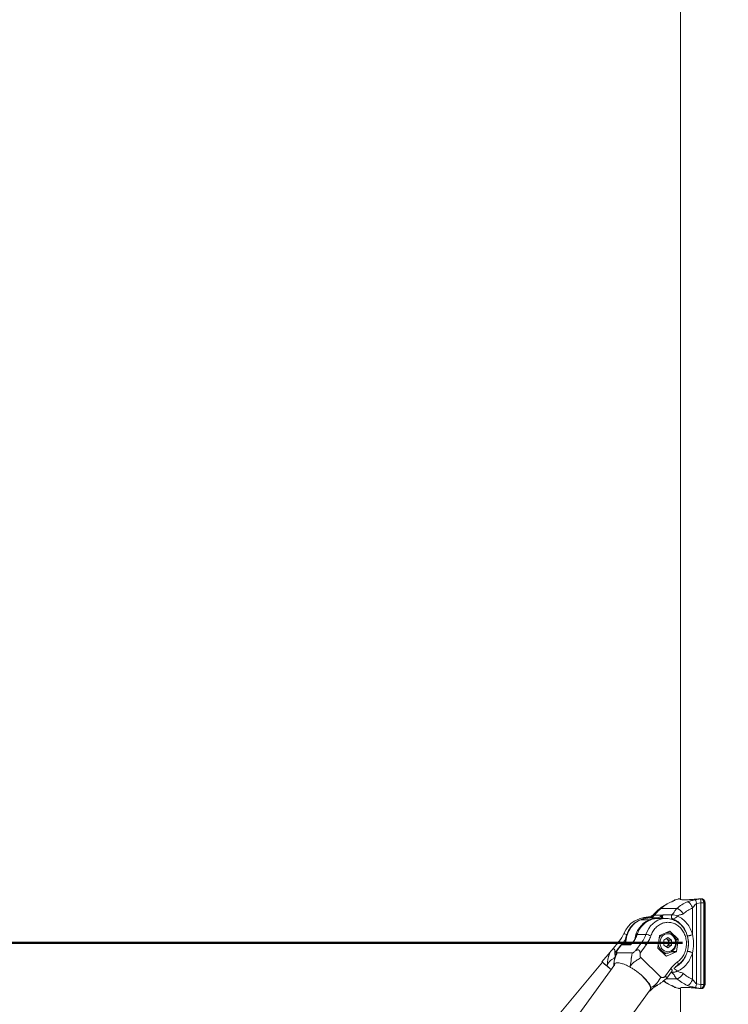
# Model space of a CAD drawing. Units: millimetres. Extents: x 0 to 42, y 0 to 29.8.
# Drawn here: x 8 to 9.1, y 6.3 to 7.8 of the extents above; entities that cross this region are included whole.
import ezdxf

# ---------------------------------------------------------------- set-up
doc = ezdxf.new("R2010")
doc.units = ezdxf.units.MM
doc.layers.add('LE_NORM', color=179, linetype='Continuous', lineweight=50)
doc.styles.add('SLDTEXTSTYLE0', font='TXT', dxfattribs={"width": 0.605})
doc.dimstyles.new('SLDDIMSTYLE0', dxfattribs={"dimtxt": 0.35, "dimasz": 0.3, "dimexe": 0, "dimexo": 0.0625, "dimgap": 0.0875, "dimtad": 1, "dimdec": 0, "dimlfac": 50, "dimrnd": 1e-09, "dimzin": 12, "dimdsep": 46, "dimtxsty": 'SLDTEXTSTYLE0', "dimsah": 1, "dimcen": 0.09, "dimadec": 0, "dimazin": 3, "dimtfac": 1, "dimtdec": 0, "dimtofl": 0, "dimtmove": 0, "dimatfit": 3, "dimfxl": 0, "dimfrac": 2, "dimtolj": 1, "dimtzin": 12, "dimarcsym": 0})

# ---------------------------------------------------------------- blocks, each defined once
blk = doc.blocks.new('_D_14')
at = {"layer": 'LE_NORM'}
for p, q in [((9.0636, 6.4089), (6.6631, 6.4089)), ((6.7621, 5.2689), (6.7621, 6.4089))]:
    blk.add_line(p, q, dxfattribs=at)
for points in [[(6.7621, 6.4089), (6.6621, 6.1089), (6.8621, 6.1089)], [(6.7621, 5.2689), (6.8621, 5.5689), (6.6621, 5.5689)]]:
    blk.add_solid(points, dxfattribs=at)
at = {"layer": 'LE_NORM', "insert": (6.3109, 5.6197), "char_height": 0.35, "attachment_point": 1, "rotation": 90, "style": 'SLDTEXTSTYLE0'}
blk.add_mtext('57', dxfattribs=at)
blk = doc.blocks.new('_D_15')
at = {"layer": 'LE_NORM'}
for p, q in [((9.0219, 11.0659), (5.8046, 11.0659)), ((5.9036, 11.0659), (5.9036, 5.2689))]:
    blk.add_line(p, q, dxfattribs=at)
for points in [[(5.9036, 11.0659), (5.8036, 10.7659), (6.0036, 10.7659)], [(5.9036, 5.2689), (6.0036, 5.5689), (5.8036, 5.5689)]]:
    blk.add_solid(points, dxfattribs=at)
at = {"layer": 'LE_NORM', "insert": (5.4525, 7.8386), "char_height": 0.35, "attachment_point": 1, "rotation": 90, "style": 'SLDTEXTSTYLE0'}
blk.add_mtext('290', dxfattribs=at)

msp = doc.modelspace()

# ---------------------------------------------------------------- linework, layer by layer
at = {"color": 7, "linetype": 'Continuous', "lineweight": 18}
for p, q in [((9.0606, 7.8755), (9.0606, 6.4764)), ((9.0569, 6.4766), (9.0521, 6.4752)), ((9.0581, 6.4769), (9.0531, 6.4755)), ((9.0592, 6.477), (9.058, 6.4769)), ((9.059, 6.4766), (9.0596, 6.4768)), ((9.0603, 6.4769), (9.0606, 6.477)), ((9.0606, 6.4764), (9.0605, 6.4764)), ((9.0834, 6.4755), (9.0917, 6.4769)), ((9.0923, 6.4709), (9.0856, 6.4697)), ((9.0856, 6.4697), (9.0856, 6.3453)), ((9.0923, 6.344), (9.0923, 6.4709)), ((9.0969, 6.4709), (9.0969, 6.344)), ((9.0984, 6.3438), (9.0984, 6.4712)), ((9.0987, 6.3438), (9.0987, 6.4712)), ((9.0302, 6.4618), (9.0549, 6.4618)), ((9.0305, 6.4633), (9.0367, 6.4672)), ((9.0793, 6.4629), (9.0793, 6.4213)), ((8.9985, 6.4443), (9.0119, 6.4443)), ((9.0128, 6.4438), (9.0111, 6.4428)), ((9.0123, 6.4474), (9.0246, 6.4474)), ((9.0324, 6.4514), (9.0201, 6.4514)), ((9.0383, 6.4465), (9.0249, 6.4465)), ((9.0336, 6.4521), (9.0474, 6.4521)), ((9.0383, 6.4465), (9.0388, 6.4465)), ((9.0561, 6.4502), (9.0557, 6.4503)), ((9.0438, 6.4266), (9.0287, 6.4203)), ((9.0399, 6.4249), (9.0397, 6.4249)), ((9.0569, 6.4146), (9.0446, 6.4264)), ((8.9545, 6.3978), (8.9657, 6.4111)), ((9.0006, 6.4097), (8.9873, 6.4097)), ((8.9909, 6.3963), (9.0006, 6.4097)), ((8.9935, 6.4217), (9.0068, 6.4217)), ((9.0282, 6.4195), (9.0254, 6.4013)), ((9.0409, 6.417), (9.0348, 6.413)), ((9.0348, 6.413), (9.0348, 6.4049)), ((9.0386, 6.4155), (9.0394, 6.415)), ((9.0394, 6.415), (9.0424, 6.413)), ((9.0409, 6.417), (9.0469, 6.413)), ((9.0424, 6.413), (9.0469, 6.413)), ((9.0424, 6.4089), (9.0424, 6.413)), ((9.0424, 6.4049), (9.0424, 6.4089)), ((9.0469, 6.4049), (9.0469, 6.413)), ((9.0544, 6.3954), (9.0572, 6.4136)), ((8.9518, 6.3945), (8.9389, 6.3792)), ((8.969, 6.4056), (8.9622, 6.3963)), ((8.9625, 6.3931), (8.986, 6.3931)), ((8.9679, 6.405), (8.9627, 6.3978)), ((8.969, 6.4056), (8.9829, 6.4056)), ((8.9846, 6.4071), (8.9717, 6.4071)), ((8.9829, 6.4057), (8.9837, 6.4063)), ((8.9829, 6.4057), (8.9829, 6.4057)), ((8.9829, 6.4057), (8.9829, 6.4056)), ((8.9979, 6.3925), (9.0076, 6.4058)), ((9.0257, 6.4004), (9.038, 6.3885)), ((9.0333, 6.393), (9.0349, 6.3929)), ((9.0409, 6.4008), (9.0348, 6.4049)), ((9.0394, 6.4029), (9.0386, 6.4023)), ((9.0388, 6.3883), (9.0538, 6.3947)), ((9.0424, 6.4049), (9.0394, 6.4029)), ((9.0469, 6.4049), (9.0409, 6.4008)), ((9.0424, 6.4049), (9.0469, 6.4049)), ((9.0793, 6.3936), (9.0793, 6.3521)), ((8.9397, 6.3786), (7.8808, 5.1167)), ((9.0302, 6.3557), (8.9991, 6.3859)), ((9.0349, 6.3929), (9.0399, 6.3929)), ((9.0399, 6.3929), (9.0396, 6.3929)), ((8.9589, 6.3753), (8.0419, 5.1134)), ((8.9575, 6.3751), (8.9575, 6.3746)), ((8.9575, 6.3751), (8.9576, 6.3735)), ((9.0457, 6.3689), (9.036, 6.3556)), ((9.0392, 6.3538), (9.0476, 6.3654)), ((9.0561, 6.3648), (9.0557, 6.3646)), ((9.0337, 6.3492), (9.037, 6.3517)), ((8.7838, 6.0197), (9.0134, 6.3357)), ((9.0267, 6.3444), (9.0249, 6.3434)), ((9.0521, 6.3397), (9.0569, 6.3383)), ((9.0531, 6.3394), (9.0581, 6.3381)), ((9.0605, 6.3386), (9.0605, 6.3385)), ((9.0606, 6.3388), (9.0606, 5.9776)), ((9.0917, 6.3381), (9.0834, 6.3394)), ((9.0856, 6.3453), (9.0923, 6.344)), ((9.0984, 6.3438), (9.0987, 6.3438))]:
    msp.add_line(p, q, dxfattribs=at)
at = {"color": 8, "linetype": 'Continuous', "lineweight": 18}
for p, q in [((9.0453, 6.4717), (9.0465, 6.4722)), ((9.0521, 6.4751), (9.0531, 6.4755)), ((9.058, 6.4768), (9.0581, 6.4769)), ((9.0984, 6.4712), (9.0987, 6.4712)), ((9.0288, 6.4613), (9.0302, 6.4618)), ((8.9978, 6.444), (8.9985, 6.4443)), ((9.0115, 6.4471), (9.0123, 6.4474)), ((9.0186, 6.452), (9.0182, 6.4504)), ((9.0457, 6.4456), (9.0489, 6.4456)), ((9.0434, 6.4264), (9.0446, 6.4264)), ((9.0569, 6.4146), (9.053, 6.4146)), ((9.0533, 6.4136), (9.0572, 6.4136)), ((8.9591, 6.3939), (8.9648, 6.4008)), ((8.9696, 6.4065), (8.9703, 6.4072)), ((9.0462, 6.3947), (9.0538, 6.3947)), ((9.0544, 6.3954), (9.0474, 6.3954)), ((9.0342, 6.3921), (9.0361, 6.3929)), ((9.0392, 6.3929), (9.0352, 6.3912)), ((9.0388, 6.3883), (9.0382, 6.3883)), ((9.0457, 6.3628), (9.0474, 6.3628)), ((9.0386, 6.3531), (9.0549, 6.3531)), ((9.0453, 6.3432), (9.0465, 6.3428)), ((9.0521, 6.3398), (9.0531, 6.3394)), ((9.058, 6.3381), (9.0581, 6.3381)), ((9.0595, 6.3379), (9.0598, 6.3385))]:
    msp.add_line(p, q, dxfattribs=at)
at = {"color": 8, "linetype": 'Continuous', "lineweight": 18, "flags": 128}
for points in [[(9.0068, 6.4217), (9.0088, 6.4265), (9.0113, 6.4309), (9.0143, 6.4349), (9.0177, 6.4384), (9.0215, 6.4413), (9.0256, 6.4436), (9.0299, 6.4453), (9.0344, 6.4462), (9.0383, 6.4465)], [(9.0111, 6.4479), (9.0111, 6.448), (9.011, 6.4483), (9.011, 6.4485), (9.011, 6.4487), (9.011, 6.4488), (9.011, 6.4489)], [(9.0175, 6.4497), (9.0174, 6.4498), (9.0172, 6.4501), (9.017, 6.4504), (9.0169, 6.4506), (9.0168, 6.4507), (9.0167, 6.4508), (9.0167, 6.4509)], [(8.9728, 6.4232), (8.9729, 6.4231), (8.9733, 6.423), (8.9738, 6.4228), (8.9745, 6.4225), (8.9753, 6.4222), (8.9763, 6.4218), (8.9773, 6.4214), (8.9774, 6.4214)], [(9.0566, 6.3744), (9.0568, 6.3746), (9.0571, 6.3751), (9.0572, 6.3757), (9.0572, 6.3765), (9.057, 6.3774), (9.0567, 6.3783), (9.0562, 6.3793)], [(9.0457, 6.3689), (9.0464, 6.3682), (9.047, 6.3674), (9.0474, 6.3668), (9.0476, 6.3662), (9.0477, 6.3657), (9.0476, 6.3654)]]:
    msp.add_lwpolyline(points, dxfattribs=at)
at = {"color": 7, "linetype": 'Continuous', "lineweight": 18, "flags": 128}
for points in [[(9.0399, 6.4249), (9.0406, 6.4249), (9.0409, 6.4249)], [(8.9657, 6.4111), (8.9658, 6.411), (8.966, 6.4108), (8.9664, 6.4104), (8.967, 6.41), (8.9677, 6.4094), (8.9685, 6.4087), (8.9694, 6.408), (8.9703, 6.4072)], [(9.053, 6.4089), (9.0527, 6.412), (9.0518, 6.415), (9.0503, 6.4176), (9.0484, 6.4199), (9.0461, 6.4215), (9.0436, 6.4226), (9.0409, 6.4229), (9.0382, 6.4226), (9.0356, 6.4215), (9.0333, 6.4199), (9.0314, 6.4176), (9.0299, 6.415), (9.029, 6.412), (9.0287, 6.4089), (9.029, 6.4058), (9.0299, 6.4028), (9.0314, 6.4002), (9.0333, 6.398), (9.0356, 6.3963), (9.0382, 6.3953), (9.0409, 6.3949), (9.0436, 6.3953), (9.0461, 6.3963), (9.0484, 6.398), (9.0503, 6.4002), (9.0518, 6.4028), (9.0527, 6.4058), (9.053, 6.4089)], [(9.0394, 6.415), (9.0387, 6.4154), (9.0385, 6.4154)], [(8.9518, 6.3945), (8.9512, 6.3932), (8.9506, 6.3918), (8.9499, 6.3902), (8.9494, 6.3884), (8.9492, 6.3879), (8.949, 6.3872), (8.9489, 6.3867), (8.9488, 6.3863), (8.9486, 6.3855), (8.9485, 6.3853), (8.9485, 6.3853), (8.9485, 6.3853), (8.9485, 6.3853), (8.9485, 6.3853), (8.9485, 6.3853), (8.9485, 6.3853), (8.9485, 6.3853), (8.9485, 6.3853), (8.9485, 6.3853), (8.9485, 6.3853), (8.9485, 6.3853), (8.9481, 6.383), (8.948, 6.3825), (8.948, 6.3823), (8.948, 6.3823), (8.948, 6.3823), (8.948, 6.3823), (8.948, 6.3823), (8.948, 6.3823), (8.948, 6.3823), (8.948, 6.3823), (8.948, 6.3823), (8.948, 6.3823), (8.9476, 6.3795), (8.9473, 6.3771), (8.947, 6.3748), (8.9467, 6.3727)], [(8.986, 6.3931), (8.9856, 6.3918), (8.9853, 6.3904), (8.985, 6.3888), (8.9847, 6.387), (8.9846, 6.3864), (8.9845, 6.3857), (8.9845, 6.3853), (8.9844, 6.3849), (8.9843, 6.3841), (8.9843, 6.3839), (8.9843, 6.3839), (8.9843, 6.3838), (8.9843, 6.3838), (8.9843, 6.3838), (8.9843, 6.3838), (8.9843, 6.3838), (8.9843, 6.3838), (8.9843, 6.3838), (8.9843, 6.3838), (8.9843, 6.3838), (8.9843, 6.3838), (8.9841, 6.3816), (8.984, 6.381), (8.984, 6.3809), (8.984, 6.3809), (8.984, 6.3808), (8.984, 6.3808), (8.984, 6.3808), (8.984, 6.3808), (8.984, 6.3808), (8.984, 6.3808), (8.984, 6.3808), (8.984, 6.3808), (8.9837, 6.3781), (8.9833, 6.3757), (8.9827, 6.3734), (8.9821, 6.3713)], [(9.0385, 6.4024), (9.0387, 6.4024), (9.0394, 6.4029)], [(8.9461, 6.3732), (8.9457, 6.3736), (8.9435, 6.3754), (8.9418, 6.3768), (8.9405, 6.3779), (8.9398, 6.3784), (8.9397, 6.3786)], [(8.9531, 6.3673), (8.9513, 6.3689), (8.9483, 6.3714), (8.9471, 6.3723)], [(9.0549, 6.3531), (9.0538, 6.3542), (9.0525, 6.356), (9.0514, 6.3577), (9.0506, 6.3589), (9.0502, 6.3596), (9.0499, 6.3599), (9.0498, 6.3601), (9.0497, 6.3602), (9.0497, 6.3602), (9.0497, 6.3602), (9.0496, 6.3602), (9.0496, 6.3602), (9.0496, 6.3602), (9.0496, 6.3602), (9.0496, 6.3602), (9.0496, 6.3602), (9.0496, 6.3602), (9.0496, 6.3602), (9.0496, 6.3602), (9.0496, 6.3602), (9.0496, 6.3602), (9.0496, 6.3603), (9.049, 6.361), (9.0474, 6.3628)], [(9.0134, 6.3357), (9.014, 6.337), (9.0141, 6.3388), (9.0136, 6.341), (9.0125, 6.3435), (9.0109, 6.3463), (9.0087, 6.3492), (9.0061, 6.3523), (9.003, 6.3555)], [(9.0302, 6.3557), (9.0294, 6.3545), (9.0286, 6.3531), (9.0277, 6.3515), (9.0267, 6.3499), (9.0264, 6.3494), (9.026, 6.3488), (9.0257, 6.3484), (9.0255, 6.3481), (9.025, 6.3474), (9.0249, 6.3473), (9.0249, 6.3472), (9.0248, 6.3472), (9.0248, 6.3472), (9.0248, 6.3472), (9.0248, 6.3472), (9.0248, 6.3472), (9.0248, 6.3472), (9.0248, 6.3472), (9.0248, 6.3472), (9.0248, 6.3472), (9.0248, 6.3472), (9.0234, 6.3455), (9.023, 6.3451), (9.0229, 6.345), (9.0229, 6.345), (9.0229, 6.345), (9.0229, 6.345), (9.0229, 6.345), (9.0229, 6.345), (9.0229, 6.345), (9.0229, 6.345), (9.0229, 6.345), (9.0229, 6.345), (9.0208, 6.3432), (9.0188, 6.3418), (9.0167, 6.3407), (9.0147, 6.3397)]]:
    msp.add_lwpolyline(points, dxfattribs=at)
at = {"color": 8, "linetype": 'Continuous', "lineweight": 18}
for centre, radius, start, end in [((9.0596, 6.476), 0.001, 21.4287, 95.299), ((9.0275, 6.4096), 0.038, 114.2161, 173.4167), ((9.0117, 6.443), 0.00129, 34.0607, 81.3651), ((9.0243, 6.4462), 0.00131, 13.4786, 74.5332), ((9.0243, 6.4571), 0.0118, 295.723, 307.7814), ((9.0366, 6.4493), 0.0053, 196.2261, 211.6414), ((8.9872, 6.4093), 0.000321, 81.5316, 137.973), ((8.9934, 6.4214), 0.000283, 75.1278, 136.3137), ((9.042, 6.4099), 0.0158, 133.8254, 154.5469), ((8.9717, 6.4038), 0.0033, 91.1303, 145.4706), ((9.041, 6.4077), 0.0148, 184.9834, 264.6214), ((9.0416, 6.3513), 0.0198, 42.8911, 63.2344), ((9.0596, 6.3389), 0.001, 264.7023, 338.6923)]:
    msp.add_arc(centre, radius, start, end, dxfattribs=at)
at = {"color": 7, "linetype": 'Continuous', "lineweight": 18}
for centre, radius, start, end in [((9.0091, 6.4089), 0.039, 84.3325, 158.5875), ((9.0161, 6.3891), 0.06, 94.8524, 109.2368), ((9.01, 6.461), 0.0121, 274.8524, 303.7766), ((9.0291, 6.4016), 0.046, 95.6586, 112.023), ((9.0198, 6.452), 0.00119, 138.9006, 181.9361), ((9.0236, 6.457), 0.00965, 275.9521, 308.1154), ((9.0287, 6.4465), 0.0031, 25.1831, 74.2906), ((9.0342, 6.4512), 0.00182, 175.7873, 202.1656), ((9.037, 6.4494), 0.0044, 141.6826, 221.4122), ((9.0453, 6.4219), 0.0303, 69.8696, 85.9834), ((9.0447, 6.46), 0.015, 286.2899, 319.3905), ((9.0441, 6.4259), 0.000779, 44.524, 112.4529), ((8.9324, 6.439), 0.0434, 320, 338.5875), ((8.9639, 6.4362), 0.0453, 324.1672, 341.3962), ((8.9981, 6.3969), 0.013, 43.2099, 78.9476), ((9.0044, 6.3979), 0.0239, 64.5963, 84.174), ((9.0291, 6.4194), 0.000974, 114.9215, 173.0758), ((9.0352, 6.4091), 0.00725, 358.6958, 54.4352), ((9.0352, 6.4087), 0.00725, 305.5652, 1.3047), ((9.0561, 6.4138), 0.00109, 350.5466, 44.4468), ((9.0284, 6.4075), 0.0447, 344.3674, 15.6326), ((9.0265, 6.4012), 0.00109, 170.5275, 224.4701), ((9.0534, 6.3955), 0.000974, 294.9127, 353.0729), ((9.0385, 6.3891), 0.000779, 224.5268, 292.4532)]:
    msp.add_arc(centre, radius, start, end, dxfattribs=at)
for centre, major_axis, ratio, start_param, end_param in [((9.0687, 6.3975), (0.0827, 0), 0.96678, 1.681118, 1.699135), ((9.0988, 6.3975), (0, 0.08), 0.697689, 0.110322, 0.12834), ((9.1034, 6.3975), (0, 0.074), 0.68404, 0.098875, 0.128381), ((9.0687, 6.4174), (0.0827, 0), 0.96678, 4.58405, 4.602067), ((9.0988, 6.4174), (0, 0.08), 0.697689, 3.013253, 3.031271), ((9.1034, 6.4174), (0, 0.074), 0.68404, 3.013211, 3.042717)]:
    msp.add_ellipse(centre, major_axis=major_axis, ratio=ratio, start_param=start_param, end_param=end_param, dxfattribs=at)
for points, knots in [([(9.0453, 6.4718), (9.0424, 6.4704), (9.0366, 6.4675), (9.0314, 6.4634), (9.0288, 6.4613)], [0, 0, 0, 0, 0.50034, 1, 1, 1, 1]), ([(9.0465, 6.4722), (9.0436, 6.4708), (9.0379, 6.468), (9.0327, 6.4639), (9.0302, 6.4618)], [0, 0, 0, 0, 0.499999, 1, 1, 1, 1]), ([(9.0521, 6.4752), (9.0511, 6.4748), (9.0496, 6.4741), (9.0476, 6.473), (9.0461, 6.4722), (9.0453, 6.4718)], [0, 0, 0, 0, 0.473038, 0.738512, 1, 1, 1, 1]), ([(9.0531, 6.4755), (9.0526, 6.4753), (9.0516, 6.4749), (9.0507, 6.4743), (9.0497, 6.4738), (9.0488, 6.4733), (9.0478, 6.4728), (9.0469, 6.4724), (9.0465, 6.4722)], [0, 0, 0, 0, 0.22091, 0.470412, 0.613532, 0.738842, 0.877025, 1, 1, 1, 1]), ([(9.0549, 6.4618), (9.0574, 6.4639), (9.0626, 6.468), (9.0683, 6.4708), (9.0712, 6.4722)], [0, 0, 0, 0, 0.500001, 1, 1, 1, 1]), ([(9.0577, 6.4768), (9.0576, 6.4768), (9.0573, 6.4767), (9.057, 6.4767), (9.0568, 6.4766)], [0, 0, 0, 0, 0.399642, 1, 1, 1, 1]), ([(9.0606, 6.4765), (9.0606, 6.4765), (9.0605, 6.4766), (9.0604, 6.4767), (9.0602, 6.4769), (9.0599, 6.4771), (9.0596, 6.4771), (9.0594, 6.477), (9.0594, 6.477)], [0, 0, 0, 0, 0.007638, 0.231967, 0.447673, 0.688452, 0.940924, 1, 1, 1, 1]), ([(9.0927, 6.477), (9.0897, 6.4768), (9.0838, 6.4764), (9.0761, 6.4757), (9.0696, 6.4753), (9.0646, 6.4753), (9.0612, 6.4758), (9.0603, 6.4762), (9.0599, 6.4764)], [0, 0, 0, 0, 0.168199, 0.341274, 0.509146, 0.682217, 0.846928, 1, 1, 1, 1]), ([(9.0712, 6.4722), (9.0721, 6.4725), (9.0735, 6.4731), (9.0756, 6.4737), (9.0779, 6.4743), (9.0805, 6.4749), (9.0825, 6.4753), (9.0834, 6.4755)], [0, 0, 0, 0, 0.230613, 0.369054, 0.525935, 0.781172, 1, 1, 1, 1]), ([(9.0793, 6.4629), (9.0789, 6.464), (9.0782, 6.4658), (9.0768, 6.468), (9.0757, 6.4695), (9.0745, 6.4707), (9.0729, 6.4719), (9.0719, 6.4721), (9.0712, 6.4722)], [0, 0, 0, 0, 0.239459, 0.368357, 0.500001, 0.63164, 0.76054, 1, 1, 1, 1]), ([(9.0856, 6.4697), (9.0853, 6.4696), (9.0839, 6.4689), (9.0824, 6.4667), (9.0808, 6.4643), (9.0797, 6.4633), (9.0793, 6.4629)], [0, 0, 0, 0, 0.083841, 0.489084, 0.81363, 1, 1, 1, 1]), ([(9.0856, 6.4697), (9.0854, 6.4704), (9.0851, 6.4718), (9.0844, 6.4737), (9.0839, 6.4751), (9.0836, 6.4754), (9.0834, 6.4755)], [0, 0, 0, 0, 0.241096, 0.500004, 0.758902, 1, 1, 1, 1]), ([(9.0923, 6.4709), (9.0922, 6.4716), (9.0921, 6.4731), (9.0919, 6.4751), (9.0917, 6.4765), (9.0917, 6.4768), (9.0917, 6.4769)], [0, 0, 0, 0, 0.240842, 0.499843, 0.758951, 1, 1, 1, 1]), ([(9.0969, 6.4709), (9.0969, 6.4714), (9.0968, 6.4723), (9.0963, 6.4736), (9.0957, 6.4747), (9.0947, 6.4758), (9.0934, 6.4768), (9.0922, 6.4768), (9.0917, 6.4769)], [0, 0, 0, 0, 0.145509, 0.285244, 0.419182, 0.547328, 0.785114, 1, 1, 1, 1]), ([(9.0969, 6.4709), (9.0966, 6.4709), (9.096, 6.4709), (9.0949, 6.4709), (9.0936, 6.4709), (9.0928, 6.4709), (9.0923, 6.4709)], [0, 0, 0, 0, 0.249992, 0.500002, 0.75001, 1, 1, 1, 1]), ([(9.0987, 6.4712), (9.0986, 6.4718), (9.0985, 6.473), (9.0976, 6.4747), (9.0963, 6.4761), (9.0946, 6.4769), (9.0933, 6.4772), (9.0926, 6.477), (9.0924, 6.477)], [0, 0, 0, 0, 0.18469, 0.377136, 0.56899, 0.762727, 0.958823, 1, 1, 1, 1]), ([(9.0984, 6.4712), (9.0984, 6.4718), (9.0982, 6.4731), (9.0973, 6.4748), (9.096, 6.4761), (9.0944, 6.477), (9.0932, 6.477), (9.0927, 6.477)], [0, 0, 0, 0, 0.198549, 0.397007, 0.596465, 0.802194, 1, 1, 1, 1]), ([(9.0288, 6.4613), (9.027, 6.4597), (9.0234, 6.4565), (9.0203, 6.4527), (9.0187, 6.4508)], [0, 0, 0, 0, 0.500285, 1, 1, 1, 1]), ([(9.0196, 6.4535), (9.0205, 6.4544), (9.0222, 6.4562), (9.0249, 6.4588), (9.0271, 6.4606), (9.029, 6.4621), (9.03, 6.4629), (9.0305, 6.4633)], [0, 0, 0, 0, 0.237303, 0.485555, 0.752252, 0.88023, 1, 1, 1, 1]), ([(9.0302, 6.4618), (9.0284, 6.4602), (9.0248, 6.457), (9.0217, 6.4532), (9.0201, 6.4514)], [0, 0, 0, 0, 0.5, 1, 1, 1, 1]), ([(9.0474, 6.4521), (9.0482, 6.453), (9.0498, 6.4548), (9.0515, 6.4573), (9.0525, 6.4592), (9.0536, 6.4607), (9.0545, 6.4615), (9.0549, 6.4618)], [0, 0, 0, 0, 0.2373027, 0.4855547, 0.7522514, 0.8802274, 1, 1, 1, 1]), ([(9.065, 6.4538), (9.0643, 6.4548), (9.0632, 6.4564), (9.0614, 6.4582), (9.0599, 6.4595), (9.0584, 6.4605), (9.0566, 6.4615), (9.0556, 6.4617), (9.0549, 6.4618)], [0, 0, 0, 0, 0.239458, 0.368363, 0.5, 0.631643, 0.760549, 1, 1, 1, 1]), ([(9.0793, 6.4629), (9.0768, 6.4616), (9.0718, 6.4592), (9.0673, 6.4556), (9.065, 6.4538)], [0, 0, 0, 0, 0.500001, 1, 1, 1, 1]), ([(8.9978, 6.4441), (8.9956, 6.443), (8.9913, 6.441), (8.9862, 6.4364), (8.9824, 6.4317), (8.9797, 6.4272), (8.9778, 6.4229), (8.9761, 6.4176), (8.975, 6.4123), (8.9752, 6.4083), (8.9753, 6.4071)], [0, 0, 0, 0, 0.1719566, 0.3240936, 0.456503, 0.5692805, 0.6629172, 0.7503594, 0.925347, 1, 1, 1, 1]), ([(9.0082, 6.4412), (9.0075, 6.4408), (9.0057, 6.4399), (9.0031, 6.4375), (9.0004, 6.4346), (8.9978, 6.4312), (8.9953, 6.427), (8.9939, 6.4235), (8.9932, 6.4216)], [0, 0, 0, 0, 0.089644, 0.259459, 0.427274, 0.574427, 0.765375, 1, 1, 1, 1]), ([(9.0115, 6.4473), (9.0091, 6.447), (9.0045, 6.4464), (9, 6.4449), (8.9978, 6.4441)], [0, 0, 0, 0, 0.500364, 1, 1, 1, 1]), ([(9.0123, 6.4474), (9.0108, 6.4473), (9.0077, 6.4469), (9.0029, 6.4459), (8.9999, 6.4448), (8.9985, 6.4443)], [0, 0, 0, 0, 0.31334, 0.686643, 1, 1, 1, 1]), ([(9.0187, 6.4508), (9.0182, 6.4503), (9.0173, 6.4493), (9.0154, 6.4482), (9.0136, 6.4476), (9.0125, 6.4474), (9.0121, 6.4474)], [0, 0, 0, 0, 0.279438, 0.5532, 0.823409, 1, 1, 1, 1]), ([(9.0201, 6.4514), (9.0196, 6.4508), (9.0186, 6.4497), (9.0165, 6.4486), (9.0144, 6.4478), (9.0129, 6.4475), (9.0123, 6.4474)], [0, 0, 0, 0, 0.245687, 0.499997, 0.754316, 1, 1, 1, 1]), ([(9.0241, 6.4464), (9.0228, 6.4464), (9.0203, 6.4462), (9.0168, 6.4454), (9.0143, 6.4447), (9.0131, 6.444), (9.0128, 6.4438)], [0, 0, 0, 0, 0.324011, 0.651623, 0.915015, 1, 1, 1, 1]), ([(9.0147, 6.4195), (9.0156, 6.4218), (9.0175, 6.4265), (9.0221, 6.4324), (9.0278, 6.437), (9.0343, 6.4398), (9.041, 6.4408), (9.0476, 6.44), (9.054, 6.4374), (9.0598, 6.433), (9.0646, 6.4271), (9.0679, 6.4203), (9.0697, 6.4129), (9.0701, 6.4052), (9.0688, 6.3973), (9.0658, 6.39), (9.0616, 6.3838), (9.058, 6.3808), (9.0562, 6.3793)], [0, 0, 0, 0, 0.0603637, 0.1236585, 0.1882057, 0.252121, 0.3136242, 0.3731788, 0.4356639, 0.5000003, 0.5643361, 0.6268214, 0.6863753, 0.7478782, 0.8117938, 0.8763421, 0.9396363, 1, 1, 1, 1]), ([(9.0167, 6.4509), (9.0169, 6.451), (9.0174, 6.4513), (9.0182, 6.452), (9.0187, 6.4525), (9.0189, 6.4528)], [0, 0, 0, 0, 0.1813, 0.481082, 1, 1, 1, 1]), ([(9.0186, 6.4508), (9.0186, 6.4511), (9.0186, 6.4518), (9.019, 6.4528), (9.0194, 6.4533), (9.0196, 6.4535)], [0, 0, 0, 0, 0.333331, 0.666677, 1, 1, 1, 1]), ([(9.0296, 6.4494), (9.0297, 6.4496), (9.0302, 6.4499), (9.0312, 6.4506), (9.0319, 6.4511), (9.0324, 6.4514)], [0, 0, 0, 0, 0.181305, 0.4811, 1, 1, 1, 1]), ([(9.0325, 6.4505), (9.0323, 6.45), (9.032, 6.4491), (9.0317, 6.4482), (9.0316, 6.4479), (9.0315, 6.4478)], [0, 0, 0, 0, 0.637284, 0.884206, 1, 1, 1, 1]), ([(9.0324, 6.4514), (9.0326, 6.4515), (9.033, 6.4518), (9.0334, 6.452), (9.0336, 6.4521), (9.0336, 6.4521)], [0, 0, 0, 0, 0.494738, 0.989921, 1, 1, 1, 1]), ([(9.0336, 6.4521), (9.0336, 6.4521), (9.0334, 6.4519), (9.033, 6.4514), (9.0327, 6.4508), (9.0325, 6.4505)], [0, 0, 0, 0, 0.009841, 0.519287, 1, 1, 1, 1]), ([(9.0729, 6.4075), (9.0728, 6.4092), (9.0727, 6.4115), (9.0722, 6.415), (9.0716, 6.418), (9.0707, 6.4214), (9.0693, 6.4249), (9.0676, 6.4284), (9.0654, 6.4318), (9.0629, 6.435), (9.0601, 6.4379), (9.0569, 6.4405), (9.0534, 6.4427), (9.0496, 6.4445), (9.0455, 6.4457), (9.0419, 6.4464), (9.0397, 6.4464), (9.0388, 6.4464)], [0, 0, 0, 0, 0.08385, 0.118313, 0.175415, 0.234766, 0.298455, 0.364945, 0.433638, 0.504072, 0.575952, 0.649093, 0.723404, 0.798879, 0.87558, 0.95365, 1, 1, 1, 1]), ([(9.0489, 6.4456), (9.0486, 6.4457), (9.0481, 6.446), (9.0474, 6.4466), (9.0469, 6.4474), (9.0466, 6.4484), (9.0465, 6.4494), (9.0466, 6.4504), (9.0469, 6.4513), (9.0473, 6.4519), (9.0474, 6.4521)], [0, 0, 0, 0, 0.124991, 0.249998, 0.374993, 0.499996, 0.624991, 0.749992, 0.874995, 1, 1, 1, 1]), ([(9.0714, 6.4195), (9.0704, 6.4225), (9.0684, 6.4284), (9.0631, 6.4359), (9.0566, 6.442), (9.0515, 6.4444), (9.0489, 6.4456)], [0, 0, 0, 0, 0.250001, 0.499999, 0.750002, 1, 1, 1, 1]), ([(9.065, 6.4538), (9.0644, 6.4534), (9.063, 6.4526), (9.0605, 6.4523), (9.058, 6.4517), (9.0567, 6.4506), (9.0561, 6.4502)], [0, 0, 0, 0, 0.204696, 0.493817, 0.785778, 1, 1, 1, 1]), ([(9.0561, 6.4502), (9.0588, 6.4487), (9.0641, 6.4458), (9.0707, 6.439), (9.0762, 6.4309), (9.0783, 6.4245), (9.0793, 6.4213)], [0, 0, 0, 0, 0.250597, 0.499935, 0.748544, 1, 1, 1, 1]), ([(9.054, 6.4089), (9.054, 6.4095), (9.0539, 6.4111), (9.0534, 6.4138), (9.0523, 6.4168), (9.0506, 6.4194), (9.0486, 6.4217), (9.0461, 6.4234), (9.0436, 6.4245), (9.0418, 6.4247), (9.041, 6.4248)], [0, 0, 0, 0, 0.073812, 0.208729, 0.343915, 0.479096, 0.614069, 0.748554, 0.88227, 1, 1, 1, 1]), ([(8.9829, 6.4057), (8.9835, 6.4061), (8.9843, 6.4068), (8.9854, 6.4079), (8.9859, 6.4084), (8.9861, 6.4087)], [0, 0, 0, 0, 0.500786, 0.766152, 1, 1, 1, 1]), ([(8.987, 6.4096), (8.987, 6.4095), (8.9868, 6.4093), (8.9865, 6.4091), (8.9862, 6.4089), (8.9861, 6.4088), (8.986, 6.4087), (8.986, 6.4087)], [0, 0, 0, 0, 0.112263, 0.499505, 0.766692, 0.887737, 1, 1, 1, 1]), ([(8.9873, 6.4097), (8.9873, 6.4096), (8.9872, 6.4096), (8.9872, 6.4095), (8.987, 6.4094), (8.9867, 6.4092), (8.9864, 6.409), (8.9862, 6.4088), (8.9861, 6.4088), (8.9861, 6.4087), (8.9861, 6.4087)], [0, 0, 0, 0, 0.0443146, 0.0940009, 0.2168528, 0.5003068, 0.7835823, 0.9060026, 0.9556873, 1, 1, 1, 1]), ([(8.9932, 6.4216), (8.9924, 6.4195), (8.9907, 6.4152), (8.9882, 6.4114), (8.987, 6.4096)], [0, 0, 0, 0, 0.500161, 1, 1, 1, 1]), ([(8.9873, 6.4097), (8.9885, 6.4115), (8.991, 6.4153), (8.9927, 6.4196), (8.9935, 6.4217)], [0, 0, 0, 0, 0.499998, 1, 1, 1, 1]), ([(9.0076, 6.4058), (9.009, 6.4079), (9.0119, 6.4122), (9.0137, 6.4171), (9.0147, 6.4195)], [0, 0, 0, 0, 0.500001, 1, 1, 1, 1]), ([(9.0396, 6.3929), (9.0396, 6.3929), (9.0407, 6.3928), (9.0427, 6.3932), (9.0453, 6.394), (9.0478, 6.3956), (9.05, 6.3976), (9.0518, 6.4001), (9.053, 6.4029), (9.0538, 6.4059), (9.0539, 6.4079), (9.054, 6.4089)], [0, 0, 0, 0, 0.012176, 0.1359865, 0.2595726, 0.383342, 0.5076523, 0.632629, 0.7582195, 0.8842743, 1, 1, 1, 1]), ([(9.0793, 6.4213), (9.0787, 6.4211), (9.0777, 6.4207), (9.0761, 6.4203), (9.075, 6.42), (9.0738, 6.4198), (9.0725, 6.4196), (9.0718, 6.4195), (9.0714, 6.4195)], [0, 0, 0, 0, 0.239475, 0.368373, 0.500003, 0.631639, 0.760528, 1, 1, 1, 1]), ([(9.0793, 6.4213), (9.0798, 6.419), (9.0806, 6.4145), (9.0809, 6.4075), (9.0806, 6.4005), (9.0798, 6.3959), (9.0793, 6.3936)], [0, 0, 0, 0, 0.251738, 0.5, 0.748262, 1, 1, 1, 1]), ([(8.9518, 6.3945), (8.9518, 6.3946), (8.9519, 6.3946), (8.9527, 6.3956), (8.9537, 6.3968), (8.9545, 6.3978)], [0, 0, 0, 0, 0.148148, 0.351915, 1, 1, 1, 1]), ([(8.9545, 6.3978), (8.9547, 6.398), (8.9551, 6.3985), (8.9557, 6.399), (8.9562, 6.3992), (8.9567, 6.3993), (8.9571, 6.3993), (8.9575, 6.3992), (8.9579, 6.3989), (8.9582, 6.3985), (8.9584, 6.3981), (8.9587, 6.3976), (8.9589, 6.397), (8.959, 6.3961), (8.9591, 6.3951), (8.9591, 6.3943), (8.9591, 6.3939)], [0, 0, 0, 0, 0.105782, 0.213965, 0.274633, 0.336519, 0.397301, 0.460452, 0.512577, 0.566593, 0.613799, 0.662103, 0.730338, 0.800505, 0.899122, 1, 1, 1, 1]), ([(8.9625, 6.3974), (8.9623, 6.3966), (8.9615, 6.3942), (8.96, 6.3901), (8.9581, 6.3843), (8.9575, 6.3789), (8.9575, 6.3757), (8.9576, 6.3749)], [0, 0, 0, 0, 0.116644, 0.331691, 0.572381, 0.889387, 1, 1, 1, 1]), ([(8.9596, 6.3885), (8.9595, 6.3886), (8.9594, 6.3889), (8.9592, 6.3895), (8.9591, 6.3905), (8.959, 6.3916), (8.959, 6.3928), (8.9591, 6.3935), (8.9591, 6.3939)], [0, 0, 0, 0, 0.042986, 0.174533, 0.377877, 0.583138, 0.791254, 1, 1, 1, 1]), ([(8.9622, 6.3963), (8.9621, 6.3958), (8.9619, 6.3948), (8.9618, 6.3937), (8.9621, 6.3932), (8.9624, 6.3931), (8.9625, 6.3931)], [0, 0, 0, 0, 0.35488, 0.716649, 0.882317, 1, 1, 1, 1]), ([(8.9622, 6.3963), (8.9623, 6.3966), (8.9624, 6.3971), (8.9626, 6.3975), (8.9627, 6.3978), (8.9627, 6.3978), (8.9627, 6.3978)], [0, 0, 0, 0, 0.3536871, 0.7153745, 0.9182029, 1, 1, 1, 1]), ([(8.9717, 6.4071), (8.9712, 6.407), (8.9703, 6.4069), (8.9691, 6.4062), (8.9684, 6.4056), (8.968, 6.4052), (8.9679, 6.405)], [0, 0, 0, 0, 0.354411, 0.633976, 0.842219, 1, 1, 1, 1]), ([(8.986, 6.3931), (8.9862, 6.3931), (8.9866, 6.3932), (8.9884, 6.3942), (8.9898, 6.3954), (8.9909, 6.3963)], [0, 0, 0, 0, 0.1481626, 0.3519154, 1, 1, 1, 1]), ([(8.9909, 6.3963), (8.9913, 6.3966), (8.9919, 6.3971), (8.9928, 6.3975), (8.9936, 6.3978), (8.9942, 6.3979), (8.9949, 6.3979), (8.9955, 6.3977), (8.9961, 6.3975), (8.9965, 6.3971), (8.9969, 6.3967), (8.9972, 6.3962), (8.9976, 6.3955), (8.9978, 6.3947), (8.998, 6.3936), (8.9979, 6.3929), (8.9979, 6.3925)], [0, 0, 0, 0, 0.105781, 0.21397, 0.274632, 0.336522, 0.397309, 0.46045, 0.512586, 0.566595, 0.613796, 0.662111, 0.730347, 0.800515, 0.899122, 1, 1, 1, 1]), ([(9.0793, 6.3937), (9.0783, 6.3905), (9.0762, 6.3841), (9.0707, 6.3759), (9.0641, 6.3691), (9.0588, 6.3662), (9.0561, 6.3648)], [0, 0, 0, 0, 0.25141, 0.500062, 0.749358, 1, 1, 1, 1]), ([(9.0566, 6.3745), (9.0576, 6.3751), (9.0597, 6.3767), (9.0626, 6.3796), (9.0653, 6.383), (9.0677, 6.3868), (9.0696, 6.3907), (9.071, 6.3946), (9.0719, 6.3981), (9.0725, 6.4012), (9.0728, 6.4043), (9.0728, 6.4064), (9.0729, 6.4075)], [0, 0, 0, 0, 0.096263, 0.213783, 0.33086, 0.44694, 0.560907, 0.669868, 0.766381, 0.837494, 0.917396, 1, 1, 1, 1]), ([(9.0793, 6.3937), (9.0787, 6.3939), (9.0776, 6.3942), (9.0761, 6.3946), (9.0749, 6.3949), (9.0738, 6.3952), (9.0725, 6.3954), (9.0718, 6.3954), (9.0714, 6.3955)], [0, 0, 0, 0, 0.2394, 0.368272, 0.499906, 0.631548, 0.76048, 1, 1, 1, 1]), ([(8.939, 6.3792), (8.939, 6.3792), (8.9389, 6.3793), (8.9394, 6.3788), (8.9406, 6.3778), (8.9429, 6.3759), (8.9453, 6.3739), (8.9467, 6.3727)], [0, 0, 0, 0, 0.0399195, 0.2576772, 0.4696064, 0.6876882, 1, 1, 1, 1]), ([(8.9574, 6.3732), (8.9573, 6.3733), (8.9572, 6.3742), (8.9577, 6.3754), (8.9588, 6.3769), (8.9609, 6.3777), (8.9636, 6.3779), (8.967, 6.3774), (8.9709, 6.3764), (8.9759, 6.3745), (8.9798, 6.3725), (8.9821, 6.3713)], [0, 0, 0, 0, 0.014378, 0.124729, 0.240519, 0.359672, 0.475328, 0.594331, 0.710145, 0.829325, 1, 1, 1, 1]), ([(8.9821, 6.3713), (8.9829, 6.3725), (8.9846, 6.3752), (8.9884, 6.3789), (8.9937, 6.3822), (8.9972, 6.3846), (8.9991, 6.3859)], [0, 0, 0, 0, 0.201056, 0.427791, 0.705753, 1, 1, 1, 1]), ([(8.9991, 6.3859), (8.999, 6.386), (8.9988, 6.3862), (8.9985, 6.3866), (8.9984, 6.387), (8.9982, 6.3874), (8.9981, 6.3881), (8.9979, 6.3891), (8.9979, 6.3902), (8.9979, 6.3913), (8.9979, 6.3921), (8.9979, 6.3925)], [0, 0, 0, 0, 0.072952, 0.148301, 0.198411, 0.248947, 0.35219, 0.51177, 0.672855, 0.836181, 1, 1, 1, 1]), ([(9.0562, 6.3793), (9.0543, 6.3778), (9.0504, 6.3748), (9.0473, 6.3709), (9.0457, 6.3689)], [0, 0, 0, 0, 0.500004, 1, 1, 1, 1]), ([(8.9467, 6.3727), (8.9477, 6.3718), (8.9497, 6.3702), (8.952, 6.3683), (8.9531, 6.3673)], [0, 0, 0, 0, 0.5172101, 1, 1, 1, 1]), ([(8.9821, 6.3713), (8.9836, 6.3704), (8.9866, 6.3687), (8.9912, 6.3656), (8.9958, 6.3622), (9.0003, 6.3585), (9.0043, 6.3547), (9.0078, 6.351), (9.0108, 6.3474), (9.0128, 6.3443), (9.0141, 6.3417), (9.0145, 6.3404), (9.0147, 6.3397)], [0, 0, 0, 0, 0.098452, 0.199357, 0.305237, 0.414189, 0.519946, 0.628761, 0.734663, 0.843641, 0.921231, 1, 1, 1, 1]), ([(9.0557, 6.3646), (9.0552, 6.3644), (9.0542, 6.3641), (9.0527, 6.3636), (9.0513, 6.3634), (9.05, 6.3631), (9.0489, 6.363), (9.0481, 6.3629), (9.0476, 6.3629), (9.0474, 6.3629)], [0, 0, 0, 0, 0.18982, 0.340859, 0.499554, 0.634894, 0.764242, 0.88618, 1, 1, 1, 1]), ([(9.0476, 6.3654), (9.0477, 6.3656), (9.0479, 6.3658), (9.0481, 6.3661), (9.0481, 6.3661)], [0, 0, 0, 0, 0.802372, 1, 1, 1, 1]), ([(9.0508, 6.3693), (9.0518, 6.3703), (9.0536, 6.3722), (9.0556, 6.3737), (9.0567, 6.3744)], [0, 0, 0, 0, 0.500147, 1, 1, 1, 1]), ([(9.0561, 6.3648), (9.0567, 6.3643), (9.058, 6.3633), (9.0605, 6.3627), (9.063, 6.3624), (9.0644, 6.3615), (9.065, 6.3612)], [0, 0, 0, 0, 0.214205, 0.506184, 0.795268, 1, 1, 1, 1]), ([(9.0256, 6.3436), (9.0268, 6.3443), (9.0293, 6.3457), (9.0319, 6.3478), (9.0335, 6.349), (9.0337, 6.3492)], [0, 0, 0, 0, 0.46133, 0.908203, 1, 1, 1, 1]), ([(9.036, 6.3556), (9.0357, 6.3555), (9.035, 6.3553), (9.0339, 6.3551), (9.033, 6.355), (9.0323, 6.355), (9.0318, 6.355), (9.0313, 6.3551), (9.0308, 6.3553), (9.0305, 6.3555), (9.0303, 6.3556), (9.0302, 6.3557)], [0, 0, 0, 0, 0.176922, 0.354426, 0.534318, 0.625056, 0.716397, 0.798484, 0.88221, 0.94052, 1, 1, 1, 1]), ([(9.0342, 6.3496), (9.035, 6.349), (9.0385, 6.3463), (9.0423, 6.3445), (9.0453, 6.3431)], [0, 0, 0, 0, 0.240313, 1, 1, 1, 1]), ([(9.036, 6.3556), (9.0367, 6.3557), (9.0378, 6.356), (9.039, 6.3558), (9.0396, 6.3554), (9.0397, 6.3548), (9.0394, 6.3541), (9.0385, 6.353), (9.0376, 6.3522), (9.037, 6.3517)], [0, 0, 0, 0, 0.214017, 0.336644, 0.460377, 0.566404, 0.661957, 0.800363, 1, 1, 1, 1]), ([(9.065, 6.3612), (9.0643, 6.3602), (9.0632, 6.3586), (9.0614, 6.3567), (9.0599, 6.3555), (9.0584, 6.3544), (9.0566, 6.3534), (9.0556, 6.3532), (9.0549, 6.3531)], [0, 0, 0, 0, 0.239458, 0.368363, 0.5, 0.631643, 0.760549, 1, 1, 1, 1]), ([(9.0712, 6.3428), (9.0683, 6.3442), (9.0626, 6.347), (9.0574, 6.3511), (9.0549, 6.3531)], [0, 0, 0, 0, 0.499999, 1, 1, 1, 1]), ([(9.065, 6.3612), (9.0673, 6.3594), (9.0718, 6.3558), (9.0768, 6.3533), (9.0793, 6.3521)], [0, 0, 0, 0, 0.500002, 1, 1, 1, 1]), ([(9.0793, 6.3521), (9.0789, 6.3509), (9.0782, 6.3491), (9.0768, 6.3469), (9.0757, 6.3454), (9.0745, 6.3442), (9.0729, 6.3431), (9.0719, 6.3429), (9.0712, 6.3428)], [0, 0, 0, 0, 0.239459, 0.368357, 0.500001, 0.63164, 0.76054, 1, 1, 1, 1]), ([(9.0793, 6.3521), (9.0797, 6.3517), (9.0808, 6.3506), (9.0822, 6.3485), (9.0836, 6.3467), (9.0848, 6.3456), (9.0853, 6.3454), (9.0856, 6.3453)], [0, 0, 0, 0, 0.1861012, 0.5101228, 0.8087202, 0.9162895, 1, 1, 1, 1]), ([(9.0147, 6.3397), (9.0148, 6.3389), (9.0151, 6.3374), (9.0146, 6.3355), (9.0136, 6.3342), (9.0124, 6.3338), (9.0119, 6.3336)], [0, 0, 0, 0, 0.259407, 0.525274, 0.804246, 1, 1, 1, 1]), ([(9.0138, 6.3346), (9.0153, 6.336), (9.0183, 6.3389), (9.0221, 6.3418), (9.0245, 6.3429), (9.025, 6.3432)], [0, 0, 0, 0, 0.433066, 0.886514, 1, 1, 1, 1]), ([(9.0453, 6.3431), (9.0461, 6.3427), (9.0476, 6.342), (9.0496, 6.3408), (9.0511, 6.3402), (9.0521, 6.3397)], [0, 0, 0, 0, 0.261491, 0.526964, 1, 1, 1, 1]), ([(9.0465, 6.3428), (9.0469, 6.3426), (9.0478, 6.3422), (9.0488, 6.3417), (9.0497, 6.3412), (9.0505, 6.3407), (9.0513, 6.3403), (9.0521, 6.3398), (9.0528, 6.3396), (9.0531, 6.3394)], [0, 0, 0, 0, 0.122921, 0.261068, 0.386301, 0.529406, 0.708268, 0.863368, 1, 1, 1, 1]), ([(9.0568, 6.3384), (9.057, 6.3383), (9.0573, 6.3382), (9.0576, 6.3382), (9.0577, 6.3382)], [0, 0, 0, 0, 0.600353, 1, 1, 1, 1]), ([(9.058, 6.3381), (9.0582, 6.3381), (9.0587, 6.338), (9.0592, 6.3379), (9.0595, 6.3379)], [0, 0, 0, 0, 0.4049526, 1, 1, 1, 1]), ([(9.0595, 6.3379), (9.0596, 6.3379), (9.0598, 6.3379), (9.0601, 6.338), (9.0603, 6.3382), (9.0605, 6.3383), (9.0605, 6.3384), (9.0606, 6.3385)], [0, 0, 0, 0, 0.176622, 0.427136, 0.638905, 0.832741, 1, 1, 1, 1]), ([(9.0598, 6.3385), (9.0598, 6.3385), (9.0599, 6.3388), (9.0617, 6.3393), (9.0653, 6.3397), (9.0706, 6.3396), (9.0773, 6.3392), (9.0846, 6.3385), (9.0902, 6.3381), (9.0927, 6.3379)], [0, 0, 0, 0, 0.027619, 0.197202, 0.361689, 0.531269, 0.692656, 0.858699, 1, 1, 1, 1]), ([(9.0834, 6.3394), (9.0829, 6.3396), (9.0816, 6.3398), (9.0796, 6.3403), (9.077, 6.3409), (9.0741, 6.3416), (9.0721, 6.3424), (9.0712, 6.3428)], [0, 0, 0, 0, 0.133211, 0.303308, 0.474011, 0.760473, 1, 1, 1, 1]), ([(9.0856, 6.3453), (9.0854, 6.3446), (9.0851, 6.3431), (9.0844, 6.3412), (9.0839, 6.3398), (9.0836, 6.3396), (9.0834, 6.3394)], [0, 0, 0, 0, 0.241095, 0.500001, 0.758907, 1, 1, 1, 1]), ([(9.0917, 6.3381), (9.0917, 6.3382), (9.0917, 6.3385), (9.0919, 6.3399), (9.0921, 6.3418), (9.0922, 6.3433), (9.0923, 6.344)], [0, 0, 0, 0, 0.241049, 0.500157, 0.759158, 1, 1, 1, 1]), ([(9.0969, 6.344), (9.0969, 6.3436), (9.0968, 6.3427), (9.0963, 6.3414), (9.0957, 6.3403), (9.0947, 6.3392), (9.0934, 6.3382), (9.0922, 6.3381), (9.0917, 6.3381)], [0, 0, 0, 0, 0.145521, 0.285245, 0.419182, 0.547328, 0.785114, 1, 1, 1, 1]), ([(9.0969, 6.344), (9.0966, 6.344), (9.096, 6.344), (9.0949, 6.344), (9.0936, 6.344), (9.0928, 6.344), (9.0923, 6.344)], [0, 0, 0, 0, 0.2499919, 0.500002, 0.7500101, 1, 1, 1, 1]), ([(9.0927, 6.3379), (9.0933, 6.3379), (9.0945, 6.338), (9.0962, 6.339), (9.0976, 6.3404), (9.0983, 6.3422), (9.0984, 6.3433), (9.0984, 6.3438)], [0, 0, 0, 0, 0.215255, 0.430994, 0.644069, 0.850088, 1, 1, 1, 1])]:
    msp.add_open_spline(points, degree=3, knots=knots, dxfattribs=at)
at = {"color": 8, "linetype": 'Continuous', "lineweight": 18}
for points, knots in [([(9.0599, 6.4764), (9.0598, 6.4764), (9.0592, 6.4766), (9.0594, 6.4769), (9.0595, 6.477)], [0, 0, 0, 0, 0.102047, 1, 1, 1, 1]), ([(8.9985, 6.4443), (8.9969, 6.4436), (8.9937, 6.4421), (8.9893, 6.4388), (8.9854, 6.4348), (8.982, 6.4302), (8.9793, 6.425), (8.9773, 6.4194), (8.9762, 6.4135), (8.9757, 6.4093), (8.9759, 6.4072), (8.9759, 6.4071)], [0, 0, 0, 0, 0.1239345, 0.2478701, 0.3718031, 0.4957409, 0.6196748, 0.7436107, 0.8675462, 0.9914832, 1, 1, 1, 1]), ([(8.9935, 6.4217), (8.9946, 6.4245), (8.9969, 6.4301), (9.0024, 6.437), (9.009, 6.4423), (9.0165, 6.4455), (9.022, 6.4468), (9.0248, 6.4464), (9.0249, 6.4464)], [0, 0, 0, 0, 0.197908, 0.395814, 0.593723, 0.791631, 0.989538, 1, 1, 1, 1]), ([(9.0187, 6.4508), (9.0187, 6.4509), (9.0189, 6.4513), (9.0195, 6.4513), (9.0201, 6.4514)], [0, 0, 0, 0, 0.037523, 1, 1, 1, 1]), ([(8.9703, 6.4072), (8.972, 6.4093), (8.9742, 6.4122), (8.9758, 6.4155), (8.9762, 6.4163)], [0, 0, 0, 0, 0.73659, 1, 1, 1, 1]), ([(8.9625, 6.3931), (8.9615, 6.3911), (8.9595, 6.3872), (8.9578, 6.3813), (8.9575, 6.3772), (8.9575, 6.3753), (8.9575, 6.3751)], [0, 0, 0, 0, 0.357196, 0.694628, 0.969862, 1, 1, 1, 1]), ([(8.9679, 6.405), (8.9681, 6.4052), (8.9684, 6.4056), (8.9688, 6.4056), (8.969, 6.4056)], [0, 0, 0, 0, 0.490729, 1, 1, 1, 1]), ([(8.9854, 6.407), (8.9853, 6.407), (8.9848, 6.4071), (8.9839, 6.4067), (8.9832, 6.406), (8.9829, 6.4056)], [0, 0, 0, 0, 0.048432, 0.524233, 1, 1, 1, 1]), ([(9.0532, 6.3717), (9.0543, 6.3722), (9.0579, 6.374), (9.0631, 6.3791), (9.0684, 6.3865), (9.0704, 6.3925), (9.0714, 6.3954)], [0, 0, 0, 0, 0.123866, 0.41591, 0.707955, 1, 1, 1, 1]), ([(8.9467, 6.3727), (8.9472, 6.3739), (8.9481, 6.3766), (8.9508, 6.3803), (8.9547, 6.3832), (8.9576, 6.3853), (8.9589, 6.3862)], [0, 0, 0, 0, 0.220071, 0.468249, 0.772501, 1, 1, 1, 1]), ([(9.0474, 6.3628), (9.0473, 6.3631), (9.0469, 6.3635), (9.0468, 6.364), (9.0467, 6.3642)], [0, 0, 0, 0, 0.613352, 1, 1, 1, 1]), ([(9.0346, 6.3499), (9.0357, 6.349), (9.0394, 6.3461), (9.0436, 6.3441), (9.0465, 6.3428)], [0, 0, 0, 0, 0.305797, 1, 1, 1, 1]), ([(9.0249, 6.3434), (9.0244, 6.3431), (9.0228, 6.3422), (9.0192, 6.3411), (9.0161, 6.3402), (9.0147, 6.3397)], [0, 0, 0, 0, 0.17119, 0.61046, 1, 1, 1, 1])]:
    msp.add_open_spline(points, degree=3, knots=knots, dxfattribs=at)

# ---------------------------------------------------------------- dimensions: what is measured, and where the dimension line sits
at = {"layer": 'LE_NORM'}
for base, p1, p2, picture, middle in [((5.9036, 5.2689), (9.121, 11.0659), (4.3365, 5.2689), '_D_15', (5.9036, 8.1674)), ((6.7621, 6.4089), (4.3365, 5.2689), (9.1627, 6.4089), '_D_14', (6.7621, 5.8389))]:
    dim = msp.add_linear_dim(base=base, p1=p1, p2=p2, angle=90, dimstyle='SLDDIMSTYLE0', dxfattribs=at)
    dim.commit()
    dim.dimension.update_dxf_attribs({"geometry": picture, "text_midpoint": middle, "dimtype": 160})

doc.saveas('drawing.dxf')
